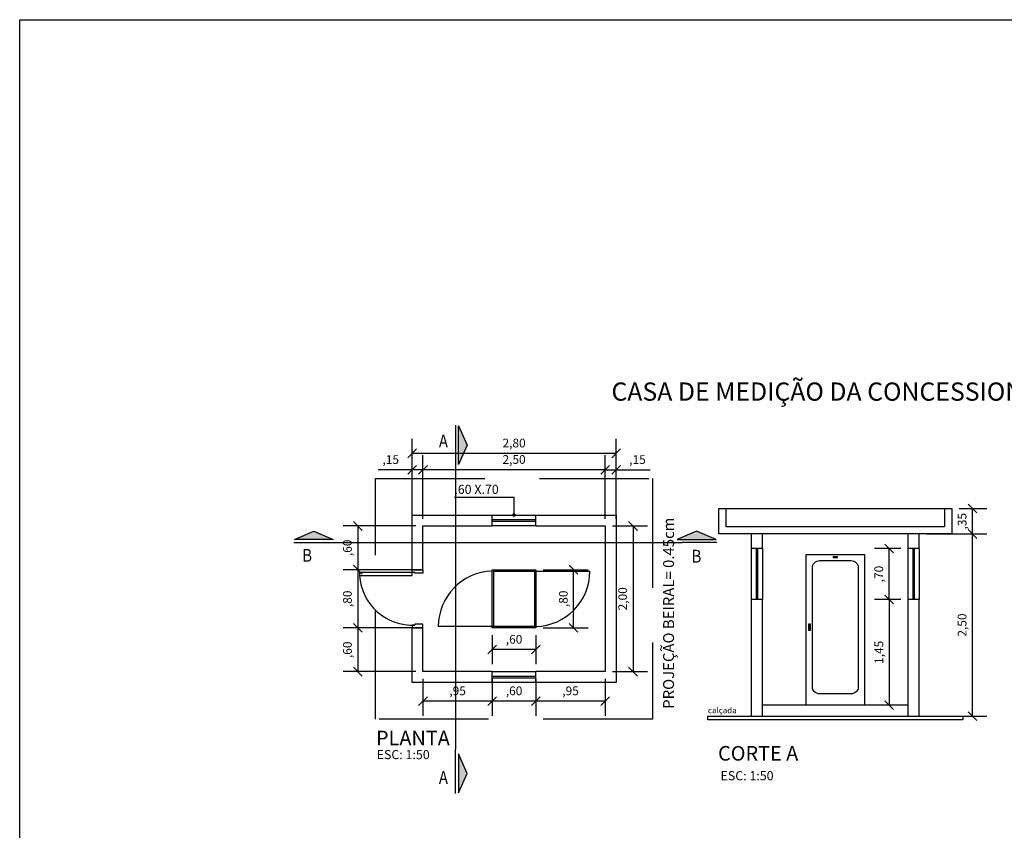
# Model space of a CAD drawing. Units: metres. Extents: x 1049 to 1221, y 913 to 1023.
# Drawn here: x 1166 to 1179, y 975 to 986 of the extents above; entities that cross this region are included whole.
import ezdxf
from ezdxf.enums import TextEntityAlignment as Align

# ---------------------------------------------------------------- set-up
doc = ezdxf.new("R2010")
doc.units = ezdxf.units.M
doc.header["$LTSCALE"] = 0.1
doc.linetypes.add('CENTER', pattern=[50.8, 31.75, -6.35, 6.35, -6.35])
doc.linetypes.add('DASHED', pattern=[0.75, 0.5, -0.25])
doc.layers.get('Defpoints').update_dxf_attribs({"lineweight": 9})
for name, color, linetype in [('00_CAIXILHO', 251, 'Continuous'), ('00_PAREDE_MEDIÇAO', 1, 'Continuous'), ('CABO GUARDA', 10, 'Continuous'), ('COTA', 250, 'Continuous'), ('G-09', 7, 'Continuous'), ('Layer003', 3, 'Continuous'), ('TEXT', 7, 'Continuous'), ('TEXTOS', 4, 'Continuous'), ('TRAFOS', 3, 'Continuous')]:
    doc.layers.add(name, color=color, linetype=linetype)
doc.styles.add('002', font='verdana.TTF')
doc.styles.add('ARIAL', font='ARIAL.TTF')
doc.dimstyles.new('1-50', dxfattribs={"dimtxt": 0.12, "dimasz": 0.12, "dimexe": 0.2, "dimexo": 0.1, "dimgap": 0.05, "dimtad": 1, "dimzin": 4, "dimtxsty": '002', "dimblk": 'OBLIQUE', "dimcen": 0.1, "dimclrd": 250, "dimclre": 250, "dimclrt": 2, "dimadec": 1, "dimazin": 2, "dimtfac": 1, "dimtmove": 0, "dimatfit": 3, "dimfxl": 0, "dimarcsym": 0})

# ---------------------------------------------------------------- blocks, each defined once
blk = doc.blocks.new('_Oblique')
at = {"color": 0, "linetype": 'ByBlock', "lineweight": -2}
blk.add_line((-0.5, -0.5), (0.5, 0.5), dxfattribs=at)
blk = doc.blocks.new('*D109')
at = {"layer": 'COTA', "color": 250, "lineweight": -2}
for p, q in [((1171.43, 979.492), (1171.43, 980.363)), ((1173.93, 979.492), (1173.93, 980.363)), ((1173.93, 980.163), (1171.43, 980.163))]:
    blk.add_line(p, q, dxfattribs=at)
at = {"layer": 'Defpoints', "color": 0}
for p in [(1171.43, 980.163), (1171.43, 979.392), (1173.93, 979.392)]:
    blk.add_point(p, dxfattribs=at)
at = {"layer": 'COTA', "color": 250, "lineweight": -2, "xscale": 0.12, "yscale": 0.12, "zscale": 0.12, "rotation": 180}
blk.add_blockref('_Oblique', (1171.43, 980.163), dxfattribs=at)
at = {"layer": 'COTA', "color": 250, "lineweight": -2, "xscale": 0.12, "yscale": 0.12, "zscale": 0.12}
blk.add_blockref('_Oblique', (1173.93, 980.163), dxfattribs=at)
at = {"layer": 'COTA', "color": 2, "insert": (1172.68, 980.289), "char_height": 0.12, "attachment_point": 5, "style": '002'}
blk.add_mtext('2,50', dxfattribs=at)
blk = doc.blocks.new('*D110')
at = {"layer": 'COTA', "color": 250, "lineweight": -2}
for p, q in [((1173.93, 979.492), (1173.93, 980.363)), ((1174.08, 979.492), (1174.08, 980.363)), ((1173.93, 980.163), (1174.08, 980.163)), ((1174.08, 980.163), (1174.546, 980.163))]:
    blk.add_line(p, q, dxfattribs=at)
at = {"layer": 'Defpoints', "color": 0}
for p in [(1174.08, 980.163), (1173.93, 979.392), (1174.08, 979.392)]:
    blk.add_point(p, dxfattribs=at)
at = {"layer": 'COTA', "color": 250, "lineweight": -2, "xscale": 0.12, "yscale": 0.12, "zscale": 0.12, "rotation": 180}
blk.add_blockref('_Oblique', (1173.93, 980.163), dxfattribs=at)
at = {"layer": 'COTA', "color": 250, "lineweight": -2, "xscale": 0.12, "yscale": 0.12, "zscale": 0.12}
blk.add_blockref('_Oblique', (1174.08, 980.163), dxfattribs=at)
at = {"layer": 'COTA', "color": 2, "insert": (1174.373, 980.288), "char_height": 0.12, "attachment_point": 5, "style": '002'}
blk.add_mtext(',15', dxfattribs=at)
blk = doc.blocks.new('*D111')
at = {"layer": 'COTA', "color": 250, "lineweight": -2}
for p, q in [((1171.28, 979.492), (1171.28, 980.363)), ((1171.43, 979.492), (1171.43, 980.363)), ((1171.28, 980.163), (1170.813, 980.163)), ((1171.43, 980.163), (1171.28, 980.163))]:
    blk.add_line(p, q, dxfattribs=at)
at = {"layer": 'Defpoints', "color": 0}
for p in [(1171.28, 980.163), (1171.28, 979.392), (1171.43, 979.392)]:
    blk.add_point(p, dxfattribs=at)
at = {"layer": 'COTA', "color": 250, "lineweight": -2, "xscale": 0.12, "yscale": 0.12, "zscale": 0.12, "rotation": 180}
blk.add_blockref('_Oblique', (1171.28, 980.163), dxfattribs=at)
at = {"layer": 'COTA', "color": 250, "lineweight": -2, "xscale": 0.12, "yscale": 0.12, "zscale": 0.12}
blk.add_blockref('_Oblique', (1171.43, 980.163), dxfattribs=at)
at = {"layer": 'COTA', "color": 2, "insert": (1170.987, 980.288), "char_height": 0.12, "attachment_point": 5, "style": '002'}
blk.add_mtext(',15', dxfattribs=at)
blk = doc.blocks.new('*D112')
at = {"layer": 'COTA', "color": 250, "lineweight": -2}
for p, q in [((1174.03, 979.392), (1174.512, 979.392)), ((1174.312, 979.392), (1174.312, 977.392)), ((1174.03, 977.392), (1174.512, 977.392))]:
    blk.add_line(p, q, dxfattribs=at)
at = {"layer": 'Defpoints', "color": 0}
for p in [(1173.93, 979.392), (1173.93, 977.392), (1174.312, 977.392)]:
    blk.add_point(p, dxfattribs=at)
at = {"layer": 'COTA', "color": 250, "lineweight": -2, "xscale": 0.12, "yscale": 0.12, "zscale": 0.12}
for p, rotation in [((1174.312, 979.392), 90), ((1174.312, 977.392), 270)]:
    blk.add_blockref('_Oblique', p, dxfattribs=dict(at, rotation=rotation))
at = {"layer": 'COTA', "color": 2, "insert": (1174.186, 978.392), "char_height": 0.12, "attachment_point": 5, "rotation": 90, "style": '002'}
blk.add_mtext('2,00', dxfattribs=at)
blk = doc.blocks.new('*D113')
at = {"layer": 'COTA', "color": 250, "lineweight": -2}
for p, q in [((1171.28, 979.642), (1171.28, 980.589)), ((1174.08, 979.642), (1174.08, 980.589)), ((1174.08, 980.389), (1171.28, 980.389))]:
    blk.add_line(p, q, dxfattribs=at)
at = {"layer": 'Defpoints', "color": 0}
for p in [(1171.28, 980.389), (1171.28, 979.542), (1174.08, 979.542)]:
    blk.add_point(p, dxfattribs=at)
at = {"layer": 'COTA', "color": 250, "lineweight": -2, "xscale": 0.12, "yscale": 0.12, "zscale": 0.12, "rotation": 180}
blk.add_blockref('_Oblique', (1171.28, 980.389), dxfattribs=at)
at = {"layer": 'COTA', "color": 250, "lineweight": -2, "xscale": 0.12, "yscale": 0.12, "zscale": 0.12}
blk.add_blockref('_Oblique', (1174.08, 980.389), dxfattribs=at)
at = {"layer": 'COTA', "color": 2, "insert": (1172.68, 980.515), "char_height": 0.12, "attachment_point": 5, "style": '002'}
blk.add_mtext('2,80', dxfattribs=at)
blk = doc.blocks.new('*D114')
at = {"layer": 'COTA', "color": 250, "lineweight": -2}
for p, q in [((1171.33, 979.392), (1170.335, 979.392)), ((1170.535, 979.392), (1170.535, 978.792)), ((1171.33, 978.792), (1170.335, 978.792))]:
    blk.add_line(p, q, dxfattribs=at)
at = {"layer": 'Defpoints', "color": 0}
for p in [(1171.43, 979.392), (1170.535, 978.792), (1171.43, 978.792)]:
    blk.add_point(p, dxfattribs=at)
at = {"layer": 'COTA', "color": 250, "lineweight": -2, "xscale": 0.12, "yscale": 0.12, "zscale": 0.12}
for p, rotation in [((1170.535, 979.392), 90), ((1170.535, 978.792), 270)]:
    blk.add_blockref('_Oblique', p, dxfattribs=dict(at, rotation=rotation))
at = {"layer": 'COTA', "color": 2, "insert": (1170.408, 979.092), "char_height": 0.12, "attachment_point": 5, "rotation": 90, "style": '002'}
blk.add_mtext(',60', dxfattribs=at)
blk = doc.blocks.new('*D115')
at = {"layer": 'COTA', "color": 250, "lineweight": -2}
for p, q in [((1171.33, 978.792), (1170.335, 978.792)), ((1170.535, 978.792), (1170.535, 977.992)), ((1171.33, 977.992), (1170.335, 977.992))]:
    blk.add_line(p, q, dxfattribs=at)
at = {"layer": 'Defpoints', "color": 0}
for p in [(1171.43, 978.792), (1170.535, 977.992), (1171.43, 977.992)]:
    blk.add_point(p, dxfattribs=at)
at = {"layer": 'COTA', "color": 250, "lineweight": -2, "xscale": 0.12, "yscale": 0.12, "zscale": 0.12}
for p, rotation in [((1170.535, 978.792), 90), ((1170.535, 977.992), 270)]:
    blk.add_blockref('_Oblique', p, dxfattribs=dict(at, rotation=rotation))
at = {"layer": 'COTA', "color": 2, "insert": (1170.408, 978.392), "char_height": 0.12, "attachment_point": 5, "rotation": 90, "style": '002'}
blk.add_mtext(',80', dxfattribs=at)
blk = doc.blocks.new('*D116')
at = {"layer": 'COTA', "color": 250, "lineweight": -2}
for p, q in [((1171.33, 977.992), (1170.335, 977.992)), ((1170.535, 977.992), (1170.535, 977.392)), ((1171.33, 977.392), (1170.335, 977.392))]:
    blk.add_line(p, q, dxfattribs=at)
at = {"layer": 'Defpoints', "color": 0}
for p in [(1171.43, 977.992), (1170.535, 977.392), (1171.43, 977.392)]:
    blk.add_point(p, dxfattribs=at)
at = {"layer": 'COTA', "color": 250, "lineweight": -2, "xscale": 0.12, "yscale": 0.12, "zscale": 0.12}
for p, rotation in [((1170.535, 977.992), 90), ((1170.535, 977.392), 270)]:
    blk.add_blockref('_Oblique', p, dxfattribs=dict(at, rotation=rotation))
at = {"layer": 'COTA', "color": 2, "insert": (1170.408, 977.692), "char_height": 0.12, "attachment_point": 5, "rotation": 90, "style": '002'}
blk.add_mtext(',60', dxfattribs=at)
blk = doc.blocks.new('*D117')
at = {"layer": 'COTA', "color": 250, "lineweight": -2}
for p, q in [((1172.98, 977.292), (1172.98, 976.787)), ((1173.93, 977.292), (1173.93, 976.787)), ((1173.93, 976.987), (1172.98, 976.987))]:
    blk.add_line(p, q, dxfattribs=at)
at = {"layer": 'Defpoints', "color": 0}
for p in [(1172.98, 977.392), (1173.93, 977.392), (1172.98, 976.987)]:
    blk.add_point(p, dxfattribs=at)
at = {"layer": 'COTA', "color": 250, "lineweight": -2, "xscale": 0.12, "yscale": 0.12, "zscale": 0.12, "rotation": 180}
blk.add_blockref('_Oblique', (1172.98, 976.987), dxfattribs=at)
at = {"layer": 'COTA', "color": 250, "lineweight": -2, "xscale": 0.12, "yscale": 0.12, "zscale": 0.12}
blk.add_blockref('_Oblique', (1173.93, 976.987), dxfattribs=at)
at = {"layer": 'COTA', "color": 2, "insert": (1173.455, 977.113), "char_height": 0.12, "attachment_point": 5, "style": '002'}
blk.add_mtext(',95', dxfattribs=at)
blk = doc.blocks.new('*D118')
at = {"layer": 'COTA', "color": 250, "lineweight": -2}
for p, q in [((1172.38, 977.292), (1172.38, 976.787)), ((1172.98, 977.292), (1172.98, 976.787)), ((1172.98, 976.987), (1172.38, 976.987))]:
    blk.add_line(p, q, dxfattribs=at)
at = {"layer": 'Defpoints', "color": 0}
for p in [(1172.38, 977.392), (1172.98, 977.392), (1172.38, 976.987)]:
    blk.add_point(p, dxfattribs=at)
at = {"layer": 'COTA', "color": 250, "lineweight": -2, "xscale": 0.12, "yscale": 0.12, "zscale": 0.12, "rotation": 180}
blk.add_blockref('_Oblique', (1172.38, 976.987), dxfattribs=at)
at = {"layer": 'COTA', "color": 250, "lineweight": -2, "xscale": 0.12, "yscale": 0.12, "zscale": 0.12}
blk.add_blockref('_Oblique', (1172.98, 976.987), dxfattribs=at)
at = {"layer": 'COTA', "color": 2, "insert": (1172.68, 977.113), "char_height": 0.12, "attachment_point": 5, "style": '002'}
blk.add_mtext(',60', dxfattribs=at)
blk = doc.blocks.new('*D119')
at = {"layer": 'COTA', "color": 250, "lineweight": -2}
for p, q in [((1171.43, 977.292), (1171.43, 976.787)), ((1172.38, 977.292), (1172.38, 976.787)), ((1172.38, 976.987), (1171.43, 976.987))]:
    blk.add_line(p, q, dxfattribs=at)
at = {"layer": 'Defpoints', "color": 0}
for p in [(1171.43, 977.392), (1172.38, 977.392), (1171.43, 976.987)]:
    blk.add_point(p, dxfattribs=at)
at = {"layer": 'COTA', "color": 250, "lineweight": -2, "xscale": 0.12, "yscale": 0.12, "zscale": 0.12, "rotation": 180}
blk.add_blockref('_Oblique', (1171.43, 976.987), dxfattribs=at)
at = {"layer": 'COTA', "color": 250, "lineweight": -2, "xscale": 0.12, "yscale": 0.12, "zscale": 0.12}
blk.add_blockref('_Oblique', (1172.38, 976.987), dxfattribs=at)
at = {"layer": 'COTA', "color": 2, "insert": (1171.905, 977.113), "char_height": 0.12, "attachment_point": 5, "style": '002'}
blk.add_mtext(',95', dxfattribs=at)
blk = doc.blocks.new('*D120')
at = {"layer": 'COTA', "color": 250, "lineweight": -2}
for p, q in [((1173.08, 978.792), (1173.697, 978.792)), ((1173.497, 977.992), (1173.497, 978.792)), ((1173.08, 977.992), (1173.697, 977.992))]:
    blk.add_line(p, q, dxfattribs=at)
at = {"layer": 'Defpoints', "color": 0}
for p in [(1172.98, 978.792), (1173.497, 978.792), (1172.98, 977.992)]:
    blk.add_point(p, dxfattribs=at)
at = {"layer": 'COTA', "color": 250, "lineweight": -2, "xscale": 0.12, "yscale": 0.12, "zscale": 0.12}
for p, rotation in [((1173.497, 978.792), 90), ((1173.497, 977.992), 270)]:
    blk.add_blockref('_Oblique', p, dxfattribs=dict(at, rotation=rotation))
at = {"layer": 'COTA', "color": 2, "insert": (1173.371, 978.392), "char_height": 0.12, "attachment_point": 5, "rotation": 90, "style": '002'}
blk.add_mtext(',80', dxfattribs=at)
blk = doc.blocks.new('*D121')
at = {"layer": 'COTA', "color": 250, "lineweight": -2}
for p, q in [((1172.38, 977.892), (1172.38, 977.495)), ((1172.98, 977.892), (1172.98, 977.495)), ((1172.98, 977.695), (1172.38, 977.695))]:
    blk.add_line(p, q, dxfattribs=at)
at = {"layer": 'Defpoints', "color": 0}
for p in [(1172.38, 977.992), (1172.98, 977.992), (1172.38, 977.695)]:
    blk.add_point(p, dxfattribs=at)
at = {"layer": 'COTA', "color": 250, "lineweight": -2, "xscale": 0.12, "yscale": 0.12, "zscale": 0.12, "rotation": 180}
blk.add_blockref('_Oblique', (1172.38, 977.695), dxfattribs=at)
at = {"layer": 'COTA', "color": 250, "lineweight": -2, "xscale": 0.12, "yscale": 0.12, "zscale": 0.12}
blk.add_blockref('_Oblique', (1172.98, 977.695), dxfattribs=at)
at = {"layer": 'COTA', "color": 2, "insert": (1172.68, 977.821), "char_height": 0.12, "attachment_point": 5, "style": '002'}
blk.add_mtext(',60', dxfattribs=at)
blk = doc.blocks.new('*D122')
at = {"layer": 'COTA', "color": 250, "lineweight": -2}
for p, q in [((1178.338, 979.282), (1179.169, 979.282)), ((1178.969, 976.782), (1178.969, 979.282)), ((1178.338, 976.782), (1179.169, 976.782))]:
    blk.add_line(p, q, dxfattribs=at)
at = {"layer": 'Defpoints', "color": 0}
for p in [(1178.238, 979.282), (1178.969, 979.282), (1178.238, 976.782)]:
    blk.add_point(p, dxfattribs=at)
at = {"layer": 'COTA', "color": 250, "lineweight": -2, "xscale": 0.12, "yscale": 0.12, "zscale": 0.12}
for p, rotation in [((1178.969, 979.282), 90), ((1178.969, 976.782), 270)]:
    blk.add_blockref('_Oblique', p, dxfattribs=dict(at, rotation=rotation))
at = {"layer": 'COTA', "color": 2, "insert": (1178.843, 978.032), "char_height": 0.12, "attachment_point": 5, "rotation": 90, "style": '002'}
blk.add_mtext('2,50', dxfattribs=at)
blk = doc.blocks.new('*D123')
at = {"layer": 'COTA', "color": 250, "lineweight": -2}
for p, q in [((1178.788, 979.632), (1179.169, 979.632)), ((1178.969, 979.282), (1178.969, 979.632)), ((1178.788, 979.282), (1179.169, 979.282))]:
    blk.add_line(p, q, dxfattribs=at)
at = {"layer": 'Defpoints', "color": 0}
for p in [(1178.688, 979.632), (1178.969, 979.632), (1178.688, 979.282)]:
    blk.add_point(p, dxfattribs=at)
at = {"layer": 'COTA', "color": 250, "lineweight": -2, "xscale": 0.12, "yscale": 0.12, "zscale": 0.12}
for p, rotation in [((1178.969, 979.632), 90), ((1178.969, 979.282), 270)]:
    blk.add_blockref('_Oblique', p, dxfattribs=dict(at, rotation=rotation))
at = {"layer": 'COTA', "color": 2, "insert": (1178.843, 979.457), "char_height": 0.12, "attachment_point": 5, "rotation": 90, "style": '002'}
blk.add_mtext(',35', dxfattribs=at)
blk = doc.blocks.new('*D124')
at = {"layer": 'COTA', "color": 250, "lineweight": -2}
for p, q in [((1177.988, 978.382), (1177.626, 978.382)), ((1177.826, 978.382), (1177.826, 976.932)), ((1177.988, 976.932), (1177.626, 976.932))]:
    blk.add_line(p, q, dxfattribs=at)
at = {"layer": 'Defpoints', "color": 0}
for p in [(1178.088, 978.382), (1177.826, 976.932), (1178.088, 976.932)]:
    blk.add_point(p, dxfattribs=at)
at = {"layer": 'COTA', "color": 250, "lineweight": -2, "xscale": 0.12, "yscale": 0.12, "zscale": 0.12}
for p, rotation in [((1177.826, 978.382), 90), ((1177.826, 976.932), 270)]:
    blk.add_blockref('_Oblique', p, dxfattribs=dict(at, rotation=rotation))
at = {"layer": 'COTA', "color": 2, "insert": (1177.701, 977.657), "char_height": 0.12, "attachment_point": 5, "rotation": 90, "style": '002'}
blk.add_mtext('1,45', dxfattribs=at)
blk = doc.blocks.new('*D125')
at = {"layer": 'COTA', "color": 250, "lineweight": -2}
for p, q in [((1177.988, 979.082), (1177.626, 979.082)), ((1177.826, 978.382), (1177.826, 979.082)), ((1177.988, 978.382), (1177.626, 978.382))]:
    blk.add_line(p, q, dxfattribs=at)
at = {"layer": 'Defpoints', "color": 0}
for p in [(1177.826, 979.082), (1178.088, 979.082), (1178.088, 978.382)]:
    blk.add_point(p, dxfattribs=at)
at = {"layer": 'COTA', "color": 250, "lineweight": -2, "xscale": 0.12, "yscale": 0.12, "zscale": 0.12}
for p, rotation in [((1177.826, 979.082), 90), ((1177.826, 978.382), 270)]:
    blk.add_blockref('_Oblique', p, dxfattribs=dict(at, rotation=rotation))
at = {"layer": 'COTA', "color": 2, "insert": (1177.7, 978.732), "char_height": 0.12, "attachment_point": 5, "rotation": 90, "style": '002'}
blk.add_mtext(',70', dxfattribs=at)

msp = doc.modelspace()

# ---------------------------------------------------------------- hatches: boundary and pattern name
at = {"layer": 'G-09', "linetype": 'Continuous'}
for points in [[(1172.035, 980.501), (1171.919, 980.234), (1171.919, 980.768)], [(1169.932, 979.321), (1170.199, 979.204), (1169.665, 979.204)], [(1175.184, 979.321), (1174.917, 979.204), (1175.451, 979.204)], [(1172.035, 975.996), (1171.919, 976.263), (1171.919, 975.729)]]:
    msp.add_hatch(color=256, dxfattribs=at).paths.add_polyline_path(points)

# ---------------------------------------------------------------- linework, layer by layer
at = {"layer": '00_CAIXILHO'}
for p, q in [((1172.38, 979.542), (1172.98, 979.542)), ((1172.98, 979.477), (1172.38, 979.477)), ((1172.38, 979.457), (1172.98, 979.457)), ((1172.98, 979.392), (1172.38, 979.392)), ((1175.938, 978.382), (1175.938, 979.082)), ((1176.003, 979.082), (1176.003, 978.382)), ((1176.023, 978.382), (1176.023, 979.082)), ((1176.088, 979.082), (1176.088, 978.382)), ((1178.088, 978.382), (1178.088, 979.082)), ((1178.153, 979.082), (1178.153, 978.382)), ((1178.173, 978.382), (1178.173, 979.082)), ((1178.238, 979.082), (1178.238, 978.382)), ((1172.38, 977.392), (1172.98, 977.392)), ((1172.98, 977.327), (1172.38, 977.327)), ((1172.38, 977.307), (1172.98, 977.307)), ((1172.98, 977.242), (1172.38, 977.242))]:
    msp.add_line(p, q, dxfattribs=at)
for points in [[(1171.43, 978.792), (1171.43, 978.742), (1171.32, 978.742), (1171.32, 978.752), (1171.28, 978.752), (1171.28, 978.792), (1171.43, 978.792)], [(1172.96, 978.772), (1173.72, 978.772)], [(1171.28, 978.752), (1170.56, 978.752), (1170.56, 978.712), (1171.28, 978.712), (1171.28, 978.752)], [(1171.43, 977.992), (1171.43, 978.042), (1171.32, 978.042), (1171.32, 978.032), (1171.28, 978.032), (1171.28, 977.992), (1171.43, 977.992)], [(1172.4, 978.012), (1171.64, 978.012)]]:
    msp.add_lwpolyline(points, dxfattribs=at)
for centre, radius, start, end in [((1172.4, 978.012), 0.76, 91.508, 180), ((1172.96, 978.772), 0.76, 271.508, 0), ((1171.28, 978.752), 0.721, 183.1798, 273.1798)]:
    msp.add_arc(centre, radius, start, end, dxfattribs=at)
at = {"layer": '00_PAREDE_MEDIÇAO'}
for p, q in [((1175.488, 979.632), (1175.588, 979.632)), ((1178.588, 979.632), (1178.688, 979.632)), ((1172.38, 979.392), (1172.38, 979.542)), ((1172.98, 979.392), (1172.98, 979.542)), ((1176.088, 979.082), (1175.938, 979.082)), ((1178.238, 979.082), (1178.088, 979.082)), ((1171.43, 978.792), (1171.28, 978.792)), ((1176.088, 978.382), (1175.938, 978.382)), ((1178.238, 978.382), (1178.088, 978.382)), ((1171.43, 977.992), (1171.28, 977.992)), ((1172.38, 977.242), (1172.38, 977.392)), ((1172.98, 977.242), (1172.98, 977.392))]:
    msp.add_line(p, q, dxfattribs=at)
for points in [[(1178.688, 979.632), (1178.688, 979.282), (1175.488, 979.282), (1175.488, 979.632)], [(1178.588, 979.632), (1178.588, 979.382), (1175.588, 979.382), (1175.588, 979.632)], [(1171.28, 979.542), (1172.38, 979.542)], [(1171.28, 978.792), (1171.28, 979.542)], [(1172.98, 979.542), (1174.08, 979.542), (1174.08, 977.242), (1172.98, 977.242)], [(1171.43, 978.792), (1171.43, 979.392), (1172.38, 979.392)], [(1172.98, 979.392), (1173.93, 979.392), (1173.93, 977.392), (1172.98, 977.392)], [(1175.938, 979.082), (1175.938, 979.282)], [(1176.088, 979.082), (1176.088, 979.282)], [(1178.088, 979.082), (1178.088, 979.282)], [(1178.238, 979.082), (1178.238, 979.282)], [(1175.938, 976.782), (1175.938, 978.382)], [(1176.088, 976.782), (1176.088, 978.382)], [(1178.088, 976.782), (1178.088, 978.382)], [(1178.238, 976.782), (1178.238, 978.382)], [(1172.38, 977.242), (1171.28, 977.242), (1171.28, 977.992)], [(1172.38, 977.392), (1171.43, 977.392), (1171.43, 977.992)], [(1175.338, 976.782), (1178.838, 976.782)]]:
    msp.add_lwpolyline(points, dxfattribs=at)
msp.add_lwpolyline([(1175.338, 976.782), (1178.838, 976.782), (1178.838, 976.732), (1175.338, 976.732)], close=True, dxfattribs=at)
at = {"layer": 'CABO GUARDA', "color": 252, "linetype": 'DASHED', "ltscale": 30}
msp.add_lwpolyline([(1170.78, 980.042), (1174.58, 980.042), (1174.58, 976.742), (1170.78, 976.742)], close=True, dxfattribs=at)
at = {"layer": 'COTA'}
for p, q in [((1175.588, 979.632), (1178.588, 979.632)), ((1178.088, 976.932), (1176.088, 976.932))]:
    msp.add_line(p, q, dxfattribs=at)
for points in [[(1172.68, 979.542), (1172.68, 979.781), (1171.862, 979.781)], [(1176.688, 976.932), (1176.688, 979.002), (1177.488, 979.002), (1177.488, 976.932)]]:
    msp.add_lwpolyline(points, dxfattribs=at)
at = {"layer": 'COTA', "const_width": 0.025}
msp.add_lwpolyline([(1172.667, 979.542, 1), (1172.692, 979.542, 1)], format="xyb", close=True, dxfattribs=at)
at = {"layer": 'COTA'}
msp.add_lwpolyline([(1176.873, 978.917), (1177.303, 978.917, -0.414214), (1177.403, 978.817), (1177.403, 977.187, -0.414214), (1177.303, 977.087), (1176.873, 977.087, -0.414214), (1176.773, 977.187), (1176.773, 978.817, -0.414214)], format="xyb", close=True, dxfattribs=at)
for points in [[(1177.063, 978.974), (1177.113, 978.974), (1177.113, 978.954), (1177.063, 978.954)], [(1176.725, 977.957), (1176.725, 978.047), (1176.745, 978.047), (1176.745, 977.957)], [(1176.728, 977.959), (1176.728, 978.044), (1176.743, 978.044), (1176.743, 977.959)]]:
    msp.add_lwpolyline(points, close=True, dxfattribs=at)
at = {"layer": 'G-09', "linetype": 'Continuous'}
for p, q in [((1171.877, 980.777), (1171.877, 980.104)), ((1169.657, 979.163), (1170.131, 979.163)), ((1175.46, 979.163), (1174.985, 979.163)), ((1171.877, 975.721), (1171.877, 976.322))]:
    msp.add_line(p, q, dxfattribs=at)
for points in [[(1172.035, 980.501), (1171.919, 980.234), (1171.919, 980.768)], [(1169.932, 979.321), (1170.199, 979.204), (1169.665, 979.204)], [(1175.184, 979.321), (1174.917, 979.204), (1175.451, 979.204)], [(1172.035, 975.996), (1171.919, 976.263), (1171.919, 975.729)]]:
    msp.add_lwpolyline(points, close=True, dxfattribs=at)
at = {"layer": 'Layer003'}
for points in [[(1172.38, 978.792), (1172.98, 978.792), (1172.98, 977.992), (1172.38, 977.992)], [(1172.4, 978.772), (1172.96, 978.772), (1172.96, 978.012), (1172.4, 978.012)]]:
    msp.add_lwpolyline(points, close=True, dxfattribs=at)
at = {"layer": 'TEXT', "linetype": 'CENTER', "ltscale": 2.5}
for p, q in [((1171.877, 980.104), (1171.877, 976.322)), ((1170.131, 979.163), (1174.985, 979.163))]:
    msp.add_line(p, q, dxfattribs=at)
at = {"layer": 'TRAFOS'}
msp.add_lwpolyline([(1165.896, 986.342), (1191.996, 986.342), (1191.996, 964.085), (1165.896, 964.085)], close=True, dxfattribs=at)

# ---------------------------------------------------------------- texts
at = {"layer": '00_CAIXILHO', "style": '002'}
for s, height, p in [('.60 X.70', 0.125, (1171.86, 979.832)), ('calçada', 0.08, (1175.34, 976.821))]:
    msp.add_text(s, height=height, dxfattribs=at).set_placement(p)
msp.add_text('PROJEÇÃO BEIRAL= 0.45cm', height=0.15, rotation=90, dxfattribs=at).set_placement((1174.875, 976.882))
at = {"layer": 'G-09', "linetype": 'Continuous', "style": 'ARIAL', "width": 0.85}
for s, p in [('A', (1171.71, 980.558)), ('B', (1169.84, 978.989)), ('B', (1175.183, 978.977)), ('A', (1171.71, 975.939))]:
    msp.add_text(s, height=0.176, dxfattribs=at).set_placement(p, align=Align.MIDDLE_CENTER)
at = {"layer": 'Layer003', "style": 'ARIAL'}
for p in [(1170.794, 976.191), (1175.513, 975.901)]:
    msp.add_text('ESC: 1:50', height=0.125, dxfattribs=at).set_placement(p)
at = {"layer": 'TEXTOS', "style": 'ARIAL'}
for s, height, p in [('CASA DE MEDIÇÃO DA CONCESSIONÁRIA', 0.25, (1174.016, 981.112)), ('PLANTA ', 0.2, (1170.785, 976.381)), ('CORTE A', 0.2, (1175.479, 976.171))]:
    msp.add_text(s, height=height, dxfattribs=at).set_placement(p)

# ---------------------------------------------------------------- dimensions: what is measured, and where the dimension line sits
at = {"layer": 'COTA'}
for base, p1, p2, picture, middle in [((1171.28, 980.389), (1174.08, 979.542), (1171.28, 979.542), '*D113', (1172.68, 980.515)), ((1171.28, 980.163), (1171.43, 979.392), (1171.28, 979.392), '*D111', (1170.987, 980.288)), ((1171.43, 980.163), (1173.93, 979.392), (1171.43, 979.392), '*D109', (1172.68, 980.289)), ((1174.08, 980.163), (1173.93, 979.392), (1174.08, 979.392), '*D110', (1174.373, 980.288)), ((1172.38, 977.695), (1172.98, 977.992), (1172.38, 977.992), '*D121', (1172.68, 977.821)), ((1171.43, 976.987), (1172.38, 977.392), (1171.43, 977.392), '*D119', (1171.905, 977.113)), ((1172.38, 976.987), (1172.98, 977.392), (1172.38, 977.392), '*D118', (1172.68, 977.113)), ((1172.98, 976.987), (1173.93, 977.392), (1172.98, 977.392), '*D117', (1173.455, 977.113))]:
    dim = msp.add_linear_dim(base=base, p1=p1, p2=p2, dimstyle='1-50', dxfattribs=at)
    dim.commit()
    dim.dimension.update_dxf_attribs({"geometry": picture, "text_midpoint": middle})
for base, p1, p2, picture, middle in [((1178.969, 979.632), (1178.688, 979.282), (1178.688, 979.632), '*D123', (1178.843, 979.457)), ((1170.535, 978.792), (1171.43, 979.392), (1171.43, 978.792), '*D114', (1170.408, 979.092)), ((1174.312, 977.392), (1173.93, 979.392), (1173.93, 977.392), '*D112', (1174.186, 978.392)), ((1178.969, 979.282), (1178.238, 976.782), (1178.238, 979.282), '*D122', (1178.843, 978.032)), ((1177.826, 979.082), (1178.088, 978.382), (1178.088, 979.082), '*D125', (1177.7, 978.732)), ((1170.535, 977.992), (1171.43, 978.792), (1171.43, 977.992), '*D115', (1170.408, 978.392)), ((1173.497, 978.792), (1172.98, 977.992), (1172.98, 978.792), '*D120', (1173.371, 978.392)), ((1177.826, 976.932), (1178.088, 978.382), (1178.088, 976.932), '*D124', (1177.701, 977.657)), ((1170.535, 977.392), (1171.43, 977.992), (1171.43, 977.392), '*D116', (1170.408, 977.692))]:
    dim = msp.add_linear_dim(base=base, p1=p1, p2=p2, angle=90, dimstyle='1-50', dxfattribs=at)
    dim.commit()
    dim.dimension.update_dxf_attribs({"geometry": picture, "text_midpoint": middle})

doc.saveas('drawing.dxf')
